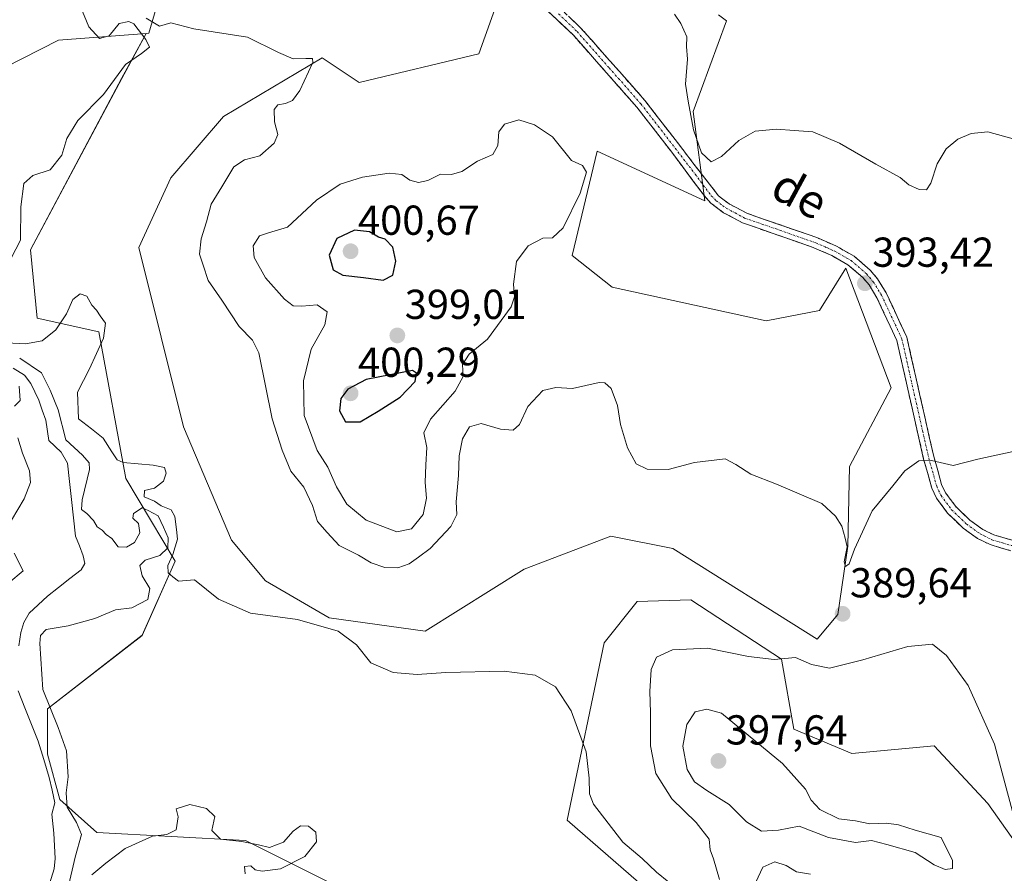
# Model space of a CAD drawing. Units: metres. Extents: x 628810 to 632289, y 4681037 to 4683414.
# Drawn here: x 631286 to 631521, y 4681606 to 4681810 of the extents above; entities that cross this region are included whole.
import ezdxf
from ezdxf.enums import TextEntityAlignment as Align

# ---------------------------------------------------------------- set-up
doc = ezdxf.new("R2010")
doc.units = ezdxf.units.M
doc.header["$MEASUREMENT"] = 0
doc.linetypes.add('TRAZO_Y_PUNTO', pattern=[1, 0.5, -0.25, 0, -0.25])
doc.linetypes.add('TRAZOSX2', pattern=[1.5, 1, -0.5])
for name, color, linetype, lineweight in [('Camino', 19, 'TRAZOSX2', 0), ('Camino Cxs', 19, 'Continuous', 0), ('Camino eje', 19, 'TRAZO_Y_PUNTO', 0), ('Carátula', 7, 'Continuous', 5), ('Corriente natural lineal', 142, 'Continuous', 13), ('Cultivos herbáceos CxS', 92, 'Continuous', 0), ('Curva de nivel maestra', 36, 'Continuous', 30), ('Curva de nivel normal', 36, 'Continuous', 0), ('Matorral CxS', 135, 'Continuous', 0), ('Pastizal CxS', 92, 'Continuous', 0), ('Punto de cota en terreno', 7, 'Continuous', 0), ('Rótulo de punto de cota en terreno', 19, 'Continuous', 0), ('Suelo desnudo CxS', 43, 'Continuous', 0), ('Texto cartográfico', 19, 'Continuous', 0)]:
    doc.layers.add(name, color=color, linetype=linetype, lineweight=lineweight)
doc.styles.add('Arial', font='txt', dxfattribs={"height": 0.2})

# ---------------------------------------------------------------- blocks, each defined once
blk = doc.blocks.new('*U150')
at = {"layer": 'Cultivos herbáceos CxS', "color": 92, "linetype": 'Continuous', "lineweight": 0}
for points in [[(631550.9479, 4681575.4391, 385.4166), (631517.4055, 4681622.8197, 390.7767), (631504.5801, 4681636.6385, 392.0127), (631484.8741, 4681634.7607, 393.564), (631471.0359, 4681640.5881, 393.1756), (631468.0767, 4681657.3677, 390.447), (631446.3717, 4681671.5571, 388.2335), (631433.5457, 4681671.1881, 387.6127), (631425.6537, 4681661.3173, 386.7414), (631416.7735, 4681618.8727, 384.1445), (631439.4651, 4681599.1307, 384.581), (631441.4379, 4681584.3235, 382.5585), (631450.3169, 4681565.5685, 381.6176), (631473.9947, 4681568.5309, 382.7258), (631507.5389, 4681573.4657, 384.8098), (631526.2839, 4681567.5433, 384.6197)], [(631366.6239, 4681600.5851, 380.6714), (631339.8205, 4681613.9373, 379.0429), (631304.3031, 4681615.9115, 380.9529), (631295.4241, 4681623.8087, 380.0698), (631292.4647, 4681634.6667, 376.9595), (631292.4649, 4681645.5247, 381.5959), (631315.1567, 4681663.0829, 384.5472), (631323.0489, 4681680.8511, 385.147), (631311.2103, 4681700.5929, 380.8582), (631304.7551, 4681735.7527, 384.8834), (631290.0339, 4681739.0243, 384.9783), (631288.3983, 4681755.3815, 386.3718), (631310.2257, 4681796.3403, 388.2051), (631316.1205, 4681807.1533, 388.4266), (631316.6901, 4681807.1983, 388.989), (631322.3801, 4681826.6195, 390.5749), (631342.3409, 4681838.7861, 391.3699), (631366.7645, 4681855.3993, 393.0381), (631373.9123, 4681870.3729, 393.152), (631357.1243, 4681880.1895, 393.5382), (631348.2615, 4681898.0111, 394.2574), (631335.9181, 4681930.2923, 395.8149), (631361.9613, 4681961.0489, 398.2704)], [(631410.4937, 4681843.7537, 394.7325), (631395.6945, 4681802.2957, 393.4908), (631367.0835, 4681795.3865, 391.7994), (631358.2045, 4681801.3095, 391.39), (631334.6167, 4681787.2773, 388.8081), (631321.9733, 4681772.5913, 387.9154), (631314.3275, 4681755.9205, 386.8915), (631325.0511, 4681713.0237, 386.0289), (631336.4985, 4681685.8195, 385.706), (631344.6155, 4681676.1019, 385.5994), (631359.9001, 4681667.2833, 385.0794), (631382.8681, 4681664.1033, 385.371), (631406.5453, 4681678.9091, 386.0469), (631427.2645, 4681686.8059, 386.6571), (631442.0625, 4681683.8447, 386.8311), (631476.5927, 4681662.1277, 389.7621), (631476.5927, 4681662.1277, 389.7621), (631481.5261, 4681668.0505, 389.6335), (631483.9279, 4681684.4247, 389.94), (631484.3255, 4681703.4901, 390.5035), (631494.3517, 4681722.3403, 391.3929), (631483.5003, 4681750.9661, 393.8708), (631477.1767, 4681740.8259, 394.8272), (631464.4229, 4681738.3863, 394.9226), (631427.5419, 4681746.4535, 392.9022), (631417.9801, 4681754.0305, 394.4264), (631423.9529, 4681778.9567, 394.73), (631449.7703, 4681767.0407, 394.4138), (631446.9899, 4681788.4893, 395.2966), (631454.8897, 4681810.1923, 396.2635), (631453.0019, 4681811.6195, 396.1843)]]:
    blk.add_polyline3d(points, dxfattribs=at)
blk = doc.blocks.new('*U198')
at = {"layer": 'Curva de nivel normal', "color": 36, "linetype": 'Continuous', "lineweight": 0}
blk.add_polyline3d([(631523.52, 4681781.88, 395), (631517.45, 4681783.61, 395), (631513.45, 4681783.17, 395), (631510.26, 4681781.84, 395), (631507.45, 4681779.56, 395), (631505.36, 4681775.94, 395), (631503.83, 4681771.27, 395), (631502.77, 4681769.74, 395), (631501.05, 4681769.78, 395), (631498.57, 4681770.94, 395), (631496.44, 4681772.66, 395), (631490.62, 4681775.86, 395), (631481.96, 4681780.87, 395), (631475.58, 4681783.62, 395), (631471.1, 4681783.91, 395), (631466.91, 4681784.26, 395), (631461.76, 4681783.74, 395), (631457.84, 4681781.5, 395), (631453.76, 4681777.67, 395), (631451.23, 4681776.45, 395), (631448.98, 4681778.59, 395), (631447.06, 4681784.09, 395), (631445.76, 4681790.94, 395), (631445.12, 4681795, 395), (631445.57, 4681801, 395), (631445.32, 4681804, 395), (631445.42, 4681806.33, 395), (631443.99, 4681809.54, 395), (631442.48, 4681811.76, 395)], dxfattribs=at)
blk = doc.blocks.new('5PATER')
at = {"layer": 'Carátula', "linetype": 'Continuous', "lineweight": 5}
h = blk.add_hatch(color=250, dxfattribs=at)
edge = h.paths.add_edge_path()
edge.add_ellipse((0, 0.01), major_axis=(-1.33, -1.34), ratio=0.999422, start_angle=0, end_angle=360)

msp = doc.modelspace()

# ---------------------------------------------------------------- linework, layer by layer
at = {"layer": 'Camino', "color": 19, "linetype": 'TRAZOSX2', "lineweight": 0}
for points in [[(631523.47, 4681685.78), (631518.89, 4681687.12), (631516.26, 4681688.42), (631513.13, 4681690.67), (631509.71, 4681693.96), (631507.32, 4681697.2), (631506.38, 4681699.21), (631504.51, 4681705.85), (631498.07, 4681734.43), (631493.12, 4681745.08), (631491.06, 4681748.41), (631489.31, 4681750.5), (631485.44, 4681753.82), (631481.25, 4681756.2), (631476.56, 4681758.27), (631459.76, 4681764.11), (631455.55, 4681766.36), (631453.76, 4681767.69), (631453.01, 4681768.26), (631435.41, 4681791.1), (631420.1, 4681808.43), (631411.18, 4681816.95)], [(631409.41, 4681815.18), (631418.3, 4681806.7), (631433.48, 4681789.5), (631441.81, 4681778.74), (631449.55, 4681768.34), (631451.15, 4681766.53), (631454.2, 4681764.24), (631458.76, 4681761.81), (631475.64, 4681755.94), (631476.56, 4681755.53), (631480.13, 4681753.97), (631483.99, 4681751.77), (631487.53, 4681748.73), (631489.03, 4681746.94), (631490.92, 4681743.88), (631495.69, 4681733.62), (631499.17, 4681718.14), (631502.09, 4681705.23), (631504.03, 4681698.34), (631505.16, 4681695.92), (631507.82, 4681692.31), (631511.53, 4681688.74), (631514.97, 4681686.27), (631517.97, 4681684.79), (631522.97, 4681683.32)]]:
    msp.add_lwpolyline(points, dxfattribs=at)
at = {"layer": 'Camino Cxs', "color": 19, "linetype": 'Continuous', "lineweight": 0}
for points in [[(631522.97, 4681683.32, 388.91), (631520.47, 4681684.06, 388.96), (631517.97, 4681684.79, 389), (631514.97, 4681686.27, 389.07), (631511.53, 4681688.74, 389.2), (631509.68, 4681690.53, 389.26), (631507.82, 4681692.31, 389.33), (631505.16, 4681695.92, 389.48), (631504.03, 4681698.34, 389.58), (631503.06, 4681701.79, 389.76), (631502.09, 4681705.23, 389.95), (631501.12, 4681709.53, 390.23), (631500.14, 4681713.84, 390.63), (631499.17, 4681718.14, 391), (631498.3, 4681722.01, 391.25), (631497.43, 4681725.88, 391.54), (631496.56, 4681729.75, 391.87), (631495.69, 4681733.62, 392.22), (631494.1, 4681737.04, 392.57), (631492.51, 4681740.46, 392.85), (631490.92, 4681743.88, 393.17), (631489.03, 4681746.94, 393.47), (631487.53, 4681748.73, 393.53), (631483.99, 4681751.77, 393.88), (631480.13, 4681753.97, 393.89), (631476.56, 4681755.53, 394.13), (631475.64, 4681755.94, 394.13), (631471.42, 4681757.41, 394.12), (631467.2, 4681758.88, 394.19), (631462.98, 4681760.34, 394.32), (631458.76, 4681761.81, 394.36), (631456.48, 4681763.03, 394.38), (631454.2, 4681764.24, 394.37), (631451.15, 4681766.53, 394.4), (631449.55, 4681768.34, 394.45), (631446.97, 4681771.81, 394.5), (631444.39, 4681775.27, 394.51), (631441.81, 4681778.74, 394.39), (631439.03, 4681782.33, 394.27), (631436.26, 4681785.91, 394.18), (631433.48, 4681789.5, 394.09), (631430.44, 4681792.94, 394.08), (631427.41, 4681796.38, 394.01), (631424.37, 4681799.82, 393.95), (631421.34, 4681803.26, 393.95), (631418.3, 4681806.7, 393.84), (631415.34, 4681809.53, 393.77), (631412.37, 4681812.35, 393.68)], [(631417.13, 4681811.27, 393.81), (631420.1, 4681808.43, 393.87), (631423.16, 4681804.96, 393.93), (631426.22, 4681801.5, 393.99), (631429.29, 4681798.03, 394.07), (631432.35, 4681794.57, 394.15), (631435.41, 4681791.1, 394.16), (631438.34, 4681787.29, 394.23), (631441.28, 4681783.49, 394.32), (631444.21, 4681779.68, 394.48), (631447.14, 4681775.87, 394.56), (631450.08, 4681772.07, 394.59), (631453.01, 4681768.26, 394.49), (631453.76, 4681767.69, 394.49), (631455.55, 4681766.36, 394.48), (631459.76, 4681764.11, 394.36), (631463.96, 4681762.65, 394.35), (631468.16, 4681761.19, 394.3), (631472.36, 4681759.73, 394.18), (631476.56, 4681758.27, 394.12), (631478.91, 4681757.24, 394.07), (631481.25, 4681756.2, 393.95), (631485.44, 4681753.82, 393.82), (631487.38, 4681752.16, 393.73), (631489.31, 4681750.5, 393.61), (631491.06, 4681748.41, 393.48), (631493.12, 4681745.08, 393.2), (631494.77, 4681741.53, 392.94), (631496.42, 4681737.98, 392.65), (631498.07, 4681734.43, 392.29), (631499.14, 4681729.67, 391.88), (631500.22, 4681724.9, 391.51), (631501.29, 4681720.14, 391.16), (631502.36, 4681715.38, 390.74), (631503.44, 4681710.61, 390.36), (631504.51, 4681705.85, 390.03), (631505.45, 4681702.53, 389.8), (631506.38, 4681699.21, 389.59), (631507.32, 4681697.2, 389.53), (631509.71, 4681693.96, 389.37), (631513.13, 4681690.67, 389.26), (631516.26, 4681688.42, 389.11), (631518.89, 4681687.12, 389.13), (631523.47, 4681685.78, 389.1)]]:
    msp.add_polyline3d(points, dxfattribs=at)
at = {"layer": 'Camino eje', "color": 19, "linetype": 'TRAZO_Y_PUNTO', "lineweight": 0}
msp.add_lwpolyline([(631414.74, 4681811.83), (631419.2, 4681807.57), (631426.86, 4681798.9), (631434.45, 4681790.3), (631438.61, 4681784.92), (631447.41, 4681773.5), (631451.28, 4681768.3), (631452.46, 4681767.11), (631453.98, 4681765.97), (631454.88, 4681765.3), (631456.98, 4681764.18), (631459.26, 4681762.96), (631467.7, 4681760.03), (631476.33, 4681757), (631478.91, 4681755.87), (631480.69, 4681755.09), (631482.62, 4681753.99), (631484.72, 4681752.8), (631488.42, 4681749.62), (631490.05, 4681747.68), (631492.02, 4681744.48), (631496.88, 4681734.03), (631498.62, 4681726.29), (631501.84, 4681712), (631503.3, 4681705.54), (631505.21, 4681698.78), (631506.24, 4681696.56), (631508.77, 4681693.14), (631512.33, 4681689.71), (631515.62, 4681687.35), (631518.43, 4681685.96), (631520.93, 4681685.22), (631523.22, 4681684.55)], dxfattribs=at)
at = {"layer": 'Corriente natural lineal', "color": 142, "linetype": 'Continuous', "lineweight": 13}
for points in [[(631284.29, 4681727.05, 379.53), (631286.99, 4681725.33, 379.29), (631288.5, 4681723.32, 379.26), (631290.44, 4681719.36, 379.31), (631291.25, 4681716.97, 379.1), (631292.06, 4681714.58, 379.15), (631292.84, 4681709.74, 378.88), (631295.79, 4681706.92, 378.84), (631297.24, 4681704.26, 378.97), (631297.73, 4681699.91, 378.93), (631298.22, 4681695.56, 379.3), (631298.7, 4681691.2, 379.28), (631299.19, 4681686.85, 378.53), (631300.12, 4681684.47, 378.36), (631301.04, 4681682.08, 378.15), (631301.4, 4681680.27, 378.07), (631300.55, 4681678.76, 378.03), (631297.85, 4681676.65, 378.02), (631295.15, 4681674.54, 377.97), (631292.45, 4681672.43, 377.86), (631290.28, 4681670.39, 377.83), (631288.11, 4681668.35, 377.84), (631286.8, 4681666.18, 377.67), (631286.1, 4681663.76, 377.37), (631285.6, 4681660.53, 377.34)], [(631285.48, 4681649.78, 377.19), (631287.07, 4681645.76, 377.06), (631288.67, 4681641.74, 376.77), (631290.26, 4681637.72, 376.73), (631291.58, 4681633.4, 376.55), (631292.9, 4681629.07, 376.95), (631293.59, 4681626.03, 377.17), (631294.27, 4681622.99, 377.4), (631293.52, 4681620.24, 376.54), (631294.03, 4681615.76, 376.24), (631294.17, 4681612.71, 376.25), (631294.31, 4681609.65, 376.32), (631294.07, 4681607.16, 376.36), (631292.62, 4681602.57, 375.88)]]:
    msp.add_polyline3d(points, dxfattribs=at)
at = {"layer": 'Cultivos herbáceos CxS', "color": 92, "linetype": 'Continuous', "lineweight": 0}
for points in [[(631335.92, 4681930.29, 395.81), (631348.26, 4681898.01, 394.26), (631357.12, 4681880.19, 393.54), (631373.91, 4681870.37, 393.15), (631366.76, 4681855.4, 393.04), (631342.34, 4681838.79, 391.37), (631322.38, 4681826.62, 390.57), (631316.69, 4681807.2, 388.99), (631316.12, 4681807.15, 388.43)], [(631410.49, 4681843.75, 394.73), (631395.69, 4681802.3, 393.49), (631367.08, 4681795.39, 391.8), (631358.2, 4681801.31, 391.39), (631334.62, 4681787.28, 388.81), (631321.97, 4681772.59, 387.92), (631314.33, 4681755.92, 386.89), (631325.05, 4681713.02, 386.03), (631336.5, 4681685.82, 385.71), (631344.62, 4681676.1, 385.6), (631359.9, 4681667.28, 385.08), (631382.87, 4681664.1, 385.37), (631406.55, 4681678.91, 386.05), (631427.26, 4681686.81, 386.66), (631442.06, 4681683.84, 386.83), (631476.59, 4681662.13, 389.76)], [(631476.59, 4681662.13, 389.76), (631481.53, 4681668.05, 389.63), (631483.93, 4681684.42, 389.94), (631484.33, 4681703.49, 390.5), (631494.35, 4681722.34, 391.39), (631483.5, 4681750.97, 393.87), (631477.18, 4681740.83, 394.83), (631464.42, 4681738.39, 394.92), (631427.54, 4681746.45, 392.9), (631417.98, 4681754.03, 394.43), (631423.95, 4681778.96, 394.73), (631449.77, 4681767.04, 394.41), (631446.99, 4681788.49, 395.3), (631454.89, 4681810.19, 396.26), (631453, 4681811.62, 396.18)], [(631524.37, 4681553.75, 380.25), (631500.63, 4681546.81, 381.67), (631474.23, 4681544.59, 379.94), (631444.95, 4681557.14, 378.62), (631426.64, 4681572.48, 381.39), (631406.91, 4681572.48, 380.17), (631375.34, 4681589.26, 380.46), (631366.62, 4681600.59, 380.67), (631339.82, 4681613.94, 379.04), (631304.3, 4681615.91, 380.95), (631295.42, 4681623.81, 380.07), (631292.46, 4681634.67, 376.96), (631292.46, 4681645.52, 381.6), (631315.16, 4681663.08, 384.55), (631323.05, 4681680.85, 385.15), (631311.21, 4681700.59, 380.86), (631304.76, 4681735.75, 384.88), (631290.03, 4681739.02, 384.98), (631288.4, 4681755.38, 386.37), (631310.23, 4681796.34, 388.21), (631316.12, 4681807.15, 388.43)], [(631550.95, 4681575.44, 385.42), (631517.41, 4681622.82, 390.78), (631504.58, 4681636.64, 392.01), (631484.87, 4681634.76, 393.56), (631471.04, 4681640.59, 393.18), (631468.08, 4681657.37, 390.45), (631446.37, 4681671.56, 388.23), (631433.55, 4681671.19, 387.61), (631425.65, 4681661.32, 386.74), (631416.77, 4681618.87, 384.14), (631439.47, 4681599.13, 384.58), (631441.44, 4681584.32, 382.56), (631450.32, 4681565.57, 381.62), (631473.99, 4681568.53, 382.73), (631507.54, 4681573.47, 384.81), (631526.28, 4681567.54, 384.62)]]:
    msp.add_polyline3d(points, dxfattribs=at)
at = {"layer": 'Curva de nivel maestra', "color": 36, "linetype": 'Continuous', "lineweight": 30}
for points in [[(631372.77, 4681748.08, 400), (631375.08, 4681749.26, 400), (631375.83, 4681752.64, 400), (631375.07, 4681756.02, 400), (631373.24, 4681757.94, 400), (631371.67, 4681758.38, 400), (631369.52, 4681759.62, 400), (631365.96, 4681760.09, 400), (631361.71, 4681758.09, 400), (631359.85, 4681754.06, 400), (631360.84, 4681750.53, 400), (631363.17, 4681749.29, 400), (631368.08, 4681748.74, 400), (631372.77, 4681748.08, 400)], [(631363.76, 4681714.16, 400), (631367.29, 4681714.16, 400), (631371.62, 4681716.73, 400), (631376.89, 4681720.11, 400), (631380.41, 4681723.83, 400), (631380.8, 4681725.85, 400), (631379.79, 4681726.5, 400), (631368.75, 4681724.3, 400), (631364.34, 4681722, 400), (631362.7, 4681719.8, 400), (631362.36, 4681716.8, 400), (631363.76, 4681714.16, 400)]]:
    msp.add_polyline3d(points, dxfattribs=at)
at = {"layer": 'Curva de nivel normal', "color": 36, "linetype": 'Continuous', "lineweight": 0}
for points in [[(631281.58, 4681749.03, 385), (631286.06, 4681757.67, 385), (631286.12, 4681765.67, 385), (631286.83, 4681771.2, 385), (631289, 4681773.12, 385), (631293.09, 4681774.53, 385), (631295.94, 4681778, 385), (631297.09, 4681782, 385), (631299.77, 4681786.33, 385), (631305.91, 4681792.49, 385), (631311.13, 4681799.67, 385), (631314.98, 4681802.32, 385), (631316.89, 4681803.87, 385), (631315.98, 4681805.71, 385), (631313.12, 4681809.41, 385), (631311.92, 4681810, 385), (631309.62, 4681809.53, 385), (631307.24, 4681806.54, 385), (631304.94, 4681805.96, 385), (631302.35, 4681808.73, 385), (631300.27, 4681813.77, 385)], [(631316.1, 4681810.8, 390), (631319.25, 4681808.88, 390), (631321.99, 4681809.68, 390), (631327.52, 4681808.23, 390), (631340.34, 4681806.23, 390), (631347.71, 4681802.62, 390), (631351.27, 4681801.08, 390), (631354.26, 4681801.11, 390), (631355.88, 4681801.12, 390), (631355.94, 4681800.18, 390), (631352.84, 4681793.51, 390), (631351.13, 4681791.07, 390), (631349.43, 4681790.34, 390), (631347.55, 4681790.04, 390), (631346.75, 4681788.93, 390), (631346.81, 4681785.99, 390), (631347.56, 4681782.95, 390), (631346.72, 4681780.87, 390), (631343.29, 4681777.86, 390), (631339.62, 4681776.91, 390), (631337.1, 4681775.18, 390), (631334.21, 4681770.41, 390), (631331.68, 4681766.29, 390), (631330.56, 4681762.07, 390), (631329.23, 4681758, 390), (631328.84, 4681754.33, 390), (631329.74, 4681751.67, 390), (631330.94, 4681748, 390), (631334.18, 4681743.33, 390), (631338.35, 4681737, 390), (631341.56, 4681733.72, 390), (631343.03, 4681730.67, 390), (631346.22, 4681714.93, 390), (631348.66, 4681707.38, 390), (631350.68, 4681702.39, 390), (631353.79, 4681698.53, 390), (631355.89, 4681694.13, 390), (631357.08, 4681690.33, 390), (631359.36, 4681687.72, 390), (631362.24, 4681684.59, 390), (631366.91, 4681682.29, 390), (631369.89, 4681680.44, 390), (631373.19, 4681679.28, 390), (631376.29, 4681679.22, 390), (631378.97, 4681680.18, 390), (631381.25, 4681681.8, 390), (631384.07, 4681683.88, 390), (631388.96, 4681689.14, 390), (631390.41, 4681692, 390), (631390.28, 4681695, 390), (631390.84, 4681701.33, 390), (631390.97, 4681706.07, 390), (631391.8, 4681710.14, 390), (631393.42, 4681712.95, 390), (631396.24, 4681713.82, 390), (631400.89, 4681712.46, 390), (631403.86, 4681712.16, 390), (631405.37, 4681713.58, 390), (631407.38, 4681717.87, 390), (631411.01, 4681721.66, 390), (631414.07, 4681722.42, 390), (631418.12, 4681722.16, 390), (631424.5, 4681723.57, 390), (631425.84, 4681723.54, 390), (631427.31, 4681722.19, 390), (631428.83, 4681718.11, 390), (631429.57, 4681713.57, 390), (631431.28, 4681707.96, 390), (631433.29, 4681704.1, 390), (631435.96, 4681702.82, 390), (631440.98, 4681702.79, 390), (631447.3, 4681704.43, 390), (631454.63, 4681705.33, 390), (631457.14, 4681704, 390), (631460.73, 4681701.66, 390), (631466.87, 4681699.23, 390), (631477.77, 4681694.6, 390), (631481.04, 4681691.62, 390), (631482.5, 4681689.21, 390), (631483.32, 4681686.36, 390), (631483.82, 4681684.29, 390), (631483.06, 4681680.71, 390), (631483.38, 4681679.54, 390), (631484.31, 4681680.22, 390), (631485.51, 4681683.67, 390), (631489.76, 4681692.86, 390), (631494.68, 4681698.88, 390), (631497.62, 4681702.48, 390), (631500.96, 4681704.86, 390), (631503.96, 4681704.95, 390), (631509.15, 4681703.76, 390), (631515.08, 4681705.21, 390), (631523.49, 4681707.1, 390)], [(631376.04, 4681687.89, 395), (631379.56, 4681688.54, 395), (631382.32, 4681692, 395), (631383.18, 4681695.91, 395), (631382.87, 4681699.63, 395), (631382.98, 4681703.91, 395), (631383.23, 4681708, 395), (631382.54, 4681711.58, 395), (631384.12, 4681714.79, 395), (631390.02, 4681721.54, 395), (631391.9, 4681725.06, 395), (631391.78, 4681727.94, 395), (631393.35, 4681730.37, 395), (631397.74, 4681734, 395), (631403.38, 4681741.67, 395), (631404.2, 4681744.08, 395), (631403.95, 4681747.14, 395), (631404.72, 4681752.52, 395), (631407.46, 4681756.29, 395), (631410.96, 4681758.13, 395), (631413.29, 4681758.26, 395), (631415.84, 4681760.65, 395), (631419.92, 4681768.92, 395), (631421.45, 4681773.94, 395), (631420.51, 4681775.55, 395), (631417.84, 4681776.75, 395), (631413.29, 4681782.43, 395), (631408.99, 4681785.27, 395), (631405.22, 4681786.48, 395), (631401.78, 4681785.39, 395), (631400.43, 4681783.56, 395), (631400.26, 4681780.33, 395), (631399.02, 4681778.16, 395), (631395.34, 4681776.58, 395), (631391.62, 4681774.07, 395), (631389.17, 4681773.42, 395), (631386.47, 4681773.48, 395), (631383.5, 4681771.98, 395), (631381.26, 4681771.44, 395), (631379.16, 4681772.02, 395), (631377.25, 4681773.35, 395), (631374.26, 4681773.7, 395), (631367.84, 4681772.76, 395), (631362.52, 4681771.07, 395), (631356.85, 4681767.24, 395), (631349.88, 4681760.81, 395), (631345.32, 4681759.42, 395), (631343.22, 4681758.68, 395), (631341.68, 4681756.34, 395), (631341.96, 4681753.5, 395), (631344.62, 4681748.61, 395), (631349.17, 4681743.55, 395), (631351.23, 4681741.94, 395), (631353.36, 4681741.86, 395), (631356.99, 4681742.2, 395), (631359.37, 4681740.5, 395), (631358.81, 4681737.4, 395), (631355.58, 4681731.55, 395), (631353.75, 4681723.97, 395), (631353.91, 4681715.66, 395), (631356.97, 4681707.31, 395), (631359.58, 4681703.37, 395), (631361.62, 4681698.6, 395), (631364.12, 4681694.5, 395), (631368.72, 4681690.63, 395), (631376.04, 4681687.89, 395)], [(631441.1, 4681604.01, 385), (631438.14, 4681606.38, 385), (631434.73, 4681609.66, 385), (631430.12, 4681613.55, 385), (631423.09, 4681622.64, 385), (631422.12, 4681625.15, 385), (631422.04, 4681628.91, 385), (631421.34, 4681635.2, 385), (631417.75, 4681645, 385), (631414.04, 4681650.75, 385), (631409.17, 4681653.55, 385), (631401.76, 4681654.5, 385), (631387.75, 4681654.18, 385), (631380.94, 4681653.69, 385), (631375.21, 4681654.17, 385), (631369.8, 4681656.51, 385), (631366.42, 4681660.8, 385), (631362.05, 4681664.09, 385), (631352.33, 4681666.9, 385), (631341.07, 4681668.42, 385), (631333.43, 4681671.76, 385), (631327.62, 4681676.4, 385), (631323.84, 4681676.07, 385), (631322.47, 4681677.06, 385), (631321.37, 4681678.08, 385), (631321.29, 4681679.8, 385), (631322.5, 4681682.4, 385), (631323.6, 4681686.11, 385), (631323.34, 4681688.42, 385), (631322.98, 4681691.53, 385), (631322.04, 4681693.13, 385), (631319.68, 4681694.06, 385), (631318.12, 4681695.21, 385), (631315.65, 4681696.23, 385), (631315.72, 4681697.71, 385), (631318.1, 4681698.34, 385), (631320.26, 4681700, 385), (631320.91, 4681701.89, 385), (631320.49, 4681703.22, 385), (631317.8, 4681703.79, 385), (631310.56, 4681704.46, 385), (631309.17, 4681705.1, 385), (631307.91, 4681707.01, 385), (631305.79, 4681710.28, 385), (631303.04, 4681712.52, 385), (631299.92, 4681714.93, 385), (631299.66, 4681721.29, 385), (631302.5, 4681726.88, 385), (631305.89, 4681734.2, 385), (631306.33, 4681737.81, 385), (631305.06, 4681739.55, 385), (631304.22, 4681740.94, 385), (631303.1, 4681742.14, 385), (631301.9, 4681744.27, 385), (631300.28, 4681744.8, 385), (631298.56, 4681743.5, 385), (631297.06, 4681740, 385), (631294.52, 4681736.2, 385), (631291.18, 4681733.58, 385), (631287.19, 4681732.85, 385), (631282.65, 4681733.12, 385)], [(631297.37, 4681602.44, 380), (631299.14, 4681610.01, 380), (631300.62, 4681615.43, 380), (631299.41, 4681618.26, 380), (631297.2, 4681621.93, 380), (631296.92, 4681625.41, 380), (631297.47, 4681629.19, 380), (631297.01, 4681635.4, 380), (631295, 4681641.06, 380), (631291.36, 4681650.08, 380), (631290.64, 4681661.1, 380), (631290.84, 4681663.03, 380), (631292.16, 4681664.44, 380), (631297.44, 4681665.38, 380), (631303.84, 4681667.09, 380), (631308.79, 4681669.16, 380), (631312.65, 4681669.63, 380), (631316.5, 4681671.64, 380), (631316.97, 4681674.29, 380), (631315.12, 4681677.33, 380), (631314.56, 4681679.76, 380), (631315.88, 4681681.05, 380), (631319.33, 4681682.18, 380), (631321.25, 4681684.06, 380), (631321.38, 4681686.39, 380), (631320.27, 4681688.98, 380), (631318.99, 4681691.7, 380), (631316.58, 4681692.96, 380), (631315.12, 4681693.62, 380), (631313.04, 4681692.24, 380), (631312.87, 4681691.15, 380), (631314.28, 4681689.81, 380), (631314.6, 4681687.61, 380), (631313.26, 4681685.33, 380), (631311.39, 4681684.22, 380), (631309.42, 4681684.25, 380), (631307.89, 4681686.22, 380), (631306.53, 4681687.24, 380), (631305.58, 4681688.29, 380), (631304.38, 4681689.09, 380), (631303.51, 4681690.55, 380), (631301.91, 4681692.28, 380), (631300.6, 4681693.17, 380), (631300.75, 4681695.54, 380), (631302.54, 4681702.77, 380), (631302.46, 4681704.38, 380), (631300.84, 4681706.22, 380), (631296.85, 4681709.89, 380), (631295.05, 4681717.09, 380), (631293.16, 4681721.77, 380), (631291.06, 4681725.94, 380), (631285.83, 4681729.39, 380)], [(631285.69, 4681722.73, 380), (631285.98, 4681719.27, 380), (631284.58, 4681717.96, 380)], [(631285.39, 4681710.38, 380), (631286.52, 4681706.68, 380), (631288.2, 4681702.49, 380), (631288.39, 4681699.68, 380), (631286.89, 4681695.72, 380), (631283.9, 4681690.62, 380)], [(631284.51, 4681682.72, 380), (631286.68, 4681678.5, 380), (631283.25, 4681675.68, 380)], [(631523.32, 4681620.94, 390), (631519, 4681637, 390), (631512.72, 4681651.08, 390), (631507.56, 4681658.25, 390), (631504.24, 4681660.95, 390), (631498.28, 4681660.39, 390), (631487.57, 4681657.25, 390), (631479.6, 4681655.23, 390), (631475.26, 4681656.11, 390), (631471.4, 4681657.78, 390), (631466.29, 4681657.27, 390), (631460.22, 4681657.99, 390), (631450.36, 4681660.01, 390), (631442, 4681659.62, 390), (631438.16, 4681657.89, 390), (631436.93, 4681654.9, 390), (631436.58, 4681649.63, 390), (631436.78, 4681644.62, 390), (631436.78, 4681636.62, 390), (631438.05, 4681629.99, 390), (631441.86, 4681623.94, 390), (631447.69, 4681618.32, 390), (631450.74, 4681614.26, 390), (631451.04, 4681611.75, 390), (631451.84, 4681609.57, 390), (631453.23, 4681604.65, 390)], [(631507.23, 4681607.04, 395), (631508.97, 4681607.29, 395), (631509.01, 4681609.21, 395), (631506.3, 4681614.7, 395), (631500.06, 4681616.46, 395), (631496.08, 4681617.76, 395), (631493.19, 4681618.14, 395), (631489.21, 4681617.93, 395), (631485.78, 4681618.66, 395), (631481.82, 4681619.2, 395), (631477.29, 4681621.36, 395), (631475.2, 4681623.61, 395), (631473.83, 4681626.28, 395), (631468.34, 4681632.4, 395), (631453.71, 4681644.43, 395), (631450.22, 4681645.38, 395), (631447.42, 4681644.77, 395), (631445.42, 4681641.77, 395), (631444.49, 4681636.58, 395), (631445.55, 4681630.93, 395), (631447.3, 4681628.02, 395), (631450.2, 4681625.92, 395), (631455.59, 4681622.57, 395), (631459.7, 4681618.45, 395), (631463.26, 4681616.24, 395), (631467.36, 4681616.41, 395), (631472.34, 4681617.39, 395), (631479.29, 4681614.68, 395), (631485.81, 4681613.53, 395), (631489.58, 4681613.97, 395), (631493.29, 4681613.01, 395), (631500.06, 4681611.11, 395), (631504.64, 4681608.16, 395), (631507.23, 4681607.04, 395)], [(631339.79, 4681606.03, 380), (631339.6, 4681607.79, 380), (631341.17, 4681607.92, 380), (631342.18, 4681606.99, 380), (631343.86, 4681606.6, 380), (631348.25, 4681607.16, 380), (631354.02, 4681610.11, 380), (631356.86, 4681613.68, 380), (631356.65, 4681615.94, 380), (631354.92, 4681617.37, 380), (631353.03, 4681617.51, 380), (631351.24, 4681616.2, 380), (631348.96, 4681613.54, 380), (631345.62, 4681612.31, 380), (631342.96, 4681612.96, 380), (631338.95, 4681613.7, 380), (631333.88, 4681614.27, 380), (631331.81, 4681616.37, 380), (631332.53, 4681619.75, 380), (631330.51, 4681621.6, 380), (631326.52, 4681622.57, 380), (631323.26, 4681621.53, 380), (631323.75, 4681619.62, 380), (631323.24, 4681616.56, 380), (631321, 4681615.42, 380), (631317.62, 4681615.05, 380), (631311.08, 4681612.09, 380), (631306.43, 4681608.53, 380), (631303.08, 4681605.75, 380)], [(631461.94, 4681604.02, 390), (631463.65, 4681607.57, 390), (631466.47, 4681608.86, 390), (631469.23, 4681607.98, 390), (631471.66, 4681606.5, 390), (631475.04, 4681605.89, 390)]]:
    msp.add_polyline3d(points, dxfattribs=at)
at = {"layer": 'Matorral CxS', "color": 135, "linetype": 'Continuous', "lineweight": 0}
for points in [[(631249.68, 4681603.89, 379.39), (631262.51, 4681628.57, 381.34), (631269.41, 4681660.16, 381.61), (631272.37, 4681689.77, 382.3), (631265.47, 4681708.52, 385.58), (631253.63, 4681720.37, 384.85), (631261.03, 4681762.1, 381), (631265.4, 4681781.19, 381.56), (631273.6, 4681794.58, 382.76), (631295.15, 4681805.5, 382.96), (631316.12, 4681807.15, 388.43), (631310.23, 4681796.34, 388.21), (631288.4, 4681755.38, 386.37), (631290.03, 4681739.02, 384.98), (631304.76, 4681735.75, 384.88), (631311.21, 4681700.59, 380.86), (631323.05, 4681680.85, 385.15), (631315.16, 4681663.08, 384.55), (631292.46, 4681645.52, 381.6), (631292.46, 4681634.67, 376.96), (631295.42, 4681623.81, 380.07), (631304.3, 4681615.91, 380.95), (631339.82, 4681613.94, 379.04), (631366.62, 4681600.59, 380.67)], [(631316.12, 4681807.15, 388.43), (631295.15, 4681805.5, 382.96), (631273.6, 4681794.58, 382.76), (631265.4, 4681781.19, 381.56), (631261.03, 4681762.1, 381), (631253.63, 4681720.37, 384.85)], [(631524.37, 4681553.75, 380.25), (631500.63, 4681546.81, 381.67), (631474.23, 4681544.59, 379.94), (631444.95, 4681557.14, 378.62), (631426.64, 4681572.48, 381.39), (631406.91, 4681572.48, 380.17), (631375.34, 4681589.26, 380.46), (631366.62, 4681600.59, 380.67), (631339.82, 4681613.94, 379.04), (631304.3, 4681615.91, 380.95), (631295.42, 4681623.81, 380.07), (631292.46, 4681634.67, 376.96), (631292.46, 4681645.52, 381.6), (631315.16, 4681663.08, 384.55), (631323.05, 4681680.85, 385.15), (631311.21, 4681700.59, 380.86), (631304.76, 4681735.75, 384.88), (631290.03, 4681739.02, 384.98), (631288.4, 4681755.38, 386.37), (631310.23, 4681796.34, 388.21), (631316.12, 4681807.15, 388.43)], [(631526.28, 4681567.54, 384.62), (631507.54, 4681573.47, 384.81), (631473.99, 4681568.53, 382.73), (631450.32, 4681565.57, 381.62), (631441.44, 4681584.32, 382.56), (631439.47, 4681599.13, 384.58), (631416.77, 4681618.87, 384.14), (631425.65, 4681661.32, 386.74), (631433.55, 4681671.19, 387.61), (631446.37, 4681671.56, 388.23), (631468.08, 4681657.37, 390.45), (631471.04, 4681640.59, 393.18), (631484.87, 4681634.76, 393.56), (631504.58, 4681636.64, 392.01), (631517.41, 4681622.82, 390.78), (631550.95, 4681575.44, 385.42)], [(631550.95, 4681575.44, 385.42), (631517.41, 4681622.82, 390.78), (631504.58, 4681636.64, 392.01), (631484.87, 4681634.76, 393.56), (631471.04, 4681640.59, 393.18), (631468.08, 4681657.37, 390.45), (631446.37, 4681671.56, 388.23), (631433.55, 4681671.19, 387.61), (631425.65, 4681661.32, 386.74), (631416.77, 4681618.87, 384.14), (631439.47, 4681599.13, 384.58), (631441.44, 4681584.32, 382.56), (631450.32, 4681565.57, 381.62), (631473.99, 4681568.53, 382.73), (631507.54, 4681573.47, 384.81), (631526.28, 4681567.54, 384.62)]]:
    msp.add_polyline3d(points, dxfattribs=at)
at = {"layer": 'Pastizal CxS', "color": 92, "linetype": 'Continuous', "lineweight": 0}
for points in [[(631285.23, 4681898.24, 396.48), (631310.6, 4681907.28, 392.31), (631335.92, 4681930.29, 395.81), (631348.26, 4681898.01, 394.26), (631357.12, 4681880.19, 393.54), (631373.91, 4681870.37, 393.15), (631366.76, 4681855.4, 393.04), (631342.34, 4681838.79, 391.37), (631322.38, 4681826.62, 390.57), (631316.69, 4681807.2, 388.99), (631316.12, 4681807.15, 388.43), (631295.15, 4681805.5, 382.96), (631273.6, 4681794.58, 382.76)], [(631335.92, 4681930.29, 395.81), (631348.26, 4681898.01, 394.26), (631357.12, 4681880.19, 393.54), (631373.91, 4681870.37, 393.15), (631366.76, 4681855.4, 393.04), (631342.34, 4681838.79, 391.37), (631322.38, 4681826.62, 390.57), (631316.69, 4681807.2, 388.99), (631316.12, 4681807.15, 388.43)], [(631316.12, 4681807.15, 388.43), (631295.15, 4681805.5, 382.96), (631273.6, 4681794.58, 382.76), (631265.4, 4681781.19, 381.56), (631261.03, 4681762.1, 381), (631253.63, 4681720.37, 384.85)]]:
    msp.add_polyline3d(points, dxfattribs=at)
at = {"layer": 'Suelo desnudo CxS', "color": 43, "linetype": 'Continuous', "lineweight": 0}
for points in [[(631453, 4681811.62, 396.18), (631454.89, 4681810.19, 396.26), (631446.99, 4681788.49, 395.3), (631449.77, 4681767.04, 394.41), (631423.95, 4681778.96, 394.73), (631417.98, 4681754.03, 394.43), (631427.54, 4681746.45, 392.9), (631464.42, 4681738.39, 394.92), (631477.18, 4681740.83, 394.83), (631483.5, 4681750.97, 393.87), (631494.35, 4681722.34, 391.39), (631484.33, 4681703.49, 390.5), (631483.93, 4681684.42, 389.94), (631481.53, 4681668.05, 389.63), (631476.59, 4681662.13, 389.76), (631476.59, 4681662.13, 389.76), (631442.06, 4681683.84, 386.83), (631427.26, 4681686.81, 386.66), (631406.55, 4681678.91, 386.05), (631382.87, 4681664.1, 385.37), (631359.9, 4681667.28, 385.08), (631344.62, 4681676.1, 385.6), (631336.5, 4681685.82, 385.71), (631325.05, 4681713.02, 386.03), (631314.33, 4681755.92, 386.89), (631321.97, 4681772.59, 387.92), (631334.62, 4681787.28, 388.81), (631358.2, 4681801.31, 391.39), (631367.08, 4681795.39, 391.8), (631395.69, 4681802.3, 393.49), (631410.49, 4681843.75, 394.73)], [(631410.49, 4681843.75, 394.73), (631395.69, 4681802.3, 393.49), (631367.08, 4681795.39, 391.8), (631358.2, 4681801.31, 391.39), (631334.62, 4681787.28, 388.81), (631321.97, 4681772.59, 387.92), (631314.33, 4681755.92, 386.89), (631325.05, 4681713.02, 386.03), (631336.5, 4681685.82, 385.71), (631344.62, 4681676.1, 385.6), (631359.9, 4681667.28, 385.08), (631382.87, 4681664.1, 385.37), (631406.55, 4681678.91, 386.05), (631427.26, 4681686.81, 386.66), (631442.06, 4681683.84, 386.83), (631476.59, 4681662.13, 389.76)], [(631476.59, 4681662.13, 389.76), (631481.53, 4681668.05, 389.63), (631483.93, 4681684.42, 389.94), (631484.33, 4681703.49, 390.5), (631494.35, 4681722.34, 391.39), (631483.5, 4681750.97, 393.87), (631477.18, 4681740.83, 394.83), (631464.42, 4681738.39, 394.92), (631427.54, 4681746.45, 392.9), (631417.98, 4681754.03, 394.43), (631423.95, 4681778.96, 394.73), (631449.77, 4681767.04, 394.41), (631446.99, 4681788.49, 395.3), (631454.89, 4681810.19, 396.26), (631453, 4681811.62, 396.18)]]:
    msp.add_polyline3d(points, dxfattribs=at)

# ---------------------------------------------------------------- block references
at = {"layer": 'Cultivos herbáceos CxS', "color": 92, "linetype": 'Continuous', "lineweight": 0}
msp.add_blockref('*U150', (0, 0), dxfattribs=at)
at = {"layer": 'Curva de nivel normal', "color": 36, "linetype": 'Continuous', "lineweight": 0}
msp.add_blockref('*U198', (0, 0), dxfattribs=at)
at = {"layer": 'Punto de cota en terreno', "linetype": 'Continuous', "lineweight": 0}
for p in [(631365, 4681755, 400.67), (631488.04, 4681747.34, 393.42), (631376.18, 4681734.86, 399.01), (631365, 4681721, 400.29), (631482.7, 4681668.22, 389.64), (631453, 4681633, 397.64)]:
    msp.add_blockref('5PATER', p, dxfattribs=at)

# ---------------------------------------------------------------- texts
at = {"layer": 'Rótulo de punto de cota en terreno', "color": 19, "linetype": 'Continuous', "lineweight": 0, "style": 'Arial'}
for s, p in [('400,67', (631366.76, 4681756.76)), ('393,42', (631489.8, 4681749.1)), ('399,01', (631377.94, 4681736.62)), ('400,29', (631366.76, 4681722.76)), ('389,64', (631484.46, 4681669.98)), ('397,64', (631454.76, 4681634.76))]:
    msp.add_text(s, height=7, dxfattribs=at).set_placement(p, align=Align.BOTTOM_LEFT)
at = {"layer": 'Texto cartográfico', "color": 19, "linetype": 'Continuous', "lineweight": 0, "style": 'Arial'}
msp.add_text('de', height=8, rotation=-28.4513, dxfattribs=at).set_placement((631472.51, 4681768.8), align=Align.MIDDLE_CENTER)

doc.saveas('drawing.dxf')
